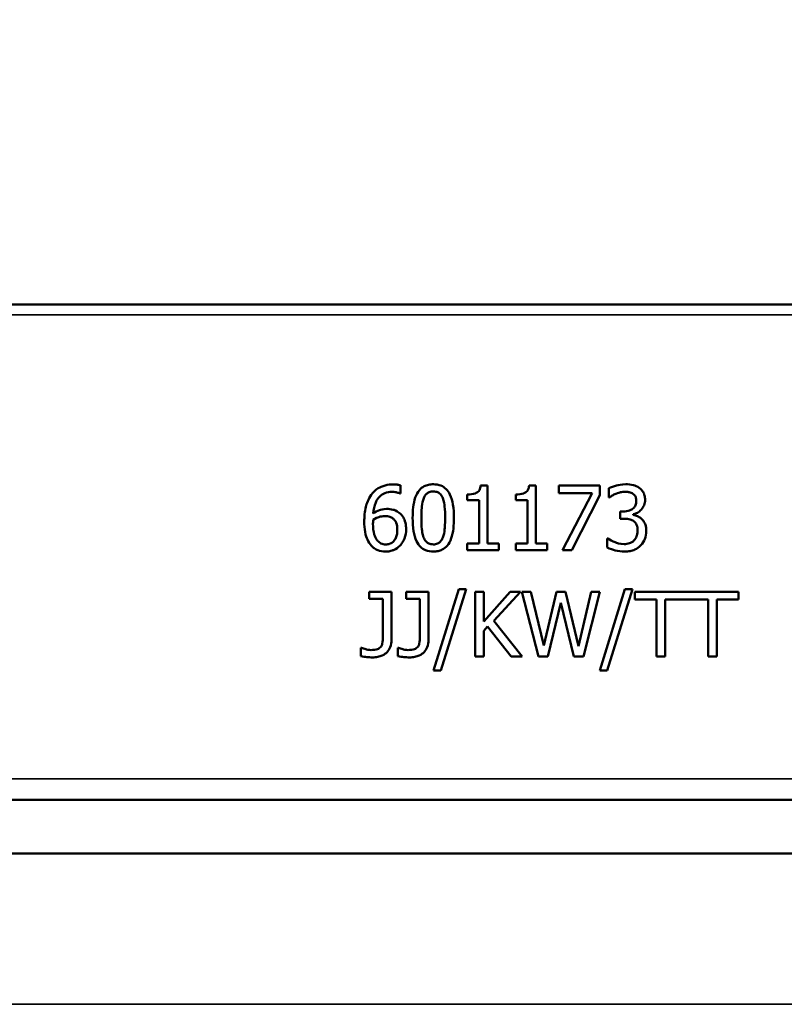
# Model space of a CAD drawing. Units: millimetres. Extents: x 0 to 17144, y -308 to 4205.
# Drawn here: x 2912 to 2983, y 3553 to 3645 of the extents above; entities that cross this region are included whole.
import ezdxf

# ---------------------------------------------------------------- set-up
doc = ezdxf.new("R2010")
doc.units = ezdxf.units.MM
doc.header["$LTSCALE"] = 5
for name, color, linetype, lineweight in [('Bemaßung (ISO)', 7, 'Continuous', 25), ('Sichtbar (ISO)', 7, 'Continuous', 50), ('Sichtbar schmal (ISO)', 7, 'Continuous', 35)]:
    doc.layers.add(name, color=color, linetype=linetype, lineweight=lineweight)
doc.styles.add('Notiztext (DIN)', font='arial.ttf')
doc.dimstyles.new('Standard (DIN)', dxfattribs={"dimscale": 5, "dimtxt": 3.5, "dimasz": 2.5, "dimexe": 1, "dimexo": 0, "dimgap": 0.5, "dimtad": 1, "dimrnd": 1e-08, "dimtxsty": 'Notiztext (DIN)', "dimcen": 0.09, "dimdle": 10, "dimclrd": 256, "dimclre": 256, "dimclrt": 256, "dimadec": 0, "dimazin": 2, "dimtfac": 0.714286, "dimtmove": 0, "dimatfit": 3, "dimfxl": 1, "dimtolj": 1, "dimlwd": -1, "dimlwe": -1, "dimarcsym": 0})

# ---------------------------------------------------------------- blocks, each defined once
blk = doc.blocks.new('*D26')
at = {"layer": 'Bemaßung (ISO)', "transparency": 16777216}
for p, q in [((2133.24, 3610.481), (2133.24, 3718.448)), ((3633.24, 3608.551), (3633.24, 3718.448)), ((2145.74, 3713.448), (3620.74, 3713.448))]:
    blk.add_line(p, q, dxfattribs=at)
for points in [[(2145.74, 3715.532), (2145.74, 3711.365), (2133.24, 3713.448)], [(3620.74, 3715.532), (3620.74, 3711.365), (3633.24, 3713.448)]]:
    blk.add_solid(points, dxfattribs=at)
at = {"layer": 'Defpoints', "color": 0, "transparency": 16777216}
for p in [(3633.24, 3713.448), (2133.24, 3610.481), (3633.24, 3608.551)]:
    blk.add_point(p, dxfattribs=at)
at = {"layer": 'Bemaßung (ISO)', "transparency": 16777216, "insert": (2857.962, 3724.883), "char_height": 17.5, "attachment_point": 4, "style": 'Notiztext (DIN)'}
blk.add_mtext('\\A1;1500', dxfattribs=at)

msp = doc.modelspace()

# ---------------------------------------------------------------- linework, layer by layer
at = {"layer": 'Sichtbar (ISO)'}
for p, q in [((3132.74, 3618.448), (2633.74, 3618.448)), ((2946.949, 3600.886), (2946.915, 3600.886)), ((2946.949, 3601.659), (2946.949, 3600.886)), ((2953.154, 3600.264), (2953.154, 3600.813)), ((2954.394, 3601.65), (2955.016, 3601.65)), ((2955.016, 3601.65), (2955.016, 3596.243)), ((2957.656, 3600.264), (2957.656, 3600.813)), ((2958.896, 3601.65), (2959.518, 3601.65)), ((2959.518, 3601.65), (2959.518, 3596.243)), ((2961.648, 3600.925), (2961.648, 3601.63)), ((2961.648, 3601.63), (2965.455, 3601.63)), ((2964.745, 3600.925), (2961.648, 3600.925)), ((2962.003, 3595.63), (2964.745, 3600.925)), ((2965.455, 3601.63), (2965.455, 3600.731)), ((2966.306, 3600.536), (2966.306, 3601.387)), ((2954.243, 3600.264), (2953.154, 3600.264)), ((2954.243, 3596.243), (2954.243, 3600.264)), ((2958.745, 3600.264), (2957.656, 3600.264)), ((2958.745, 3596.243), (2958.745, 3600.264)), ((2965.455, 3600.731), (2962.859, 3595.63)), ((2966.355, 3600.536), (2966.306, 3600.536)), ((2967.366, 3599.218), (2967.633, 3599.218)), ((2967.366, 3598.552), (2967.366, 3599.218)), ((2968.562, 3598.966), (2968.562, 3598.907)), ((2967.706, 3598.552), (2967.366, 3598.552)), ((2953.154, 3596.243), (2954.243, 3596.243)), ((2953.154, 3595.63), (2953.154, 3596.243)), ((2955.016, 3596.243), (2956.081, 3596.243)), ((2956.081, 3596.243), (2956.081, 3595.63)), ((2957.656, 3595.63), (2957.656, 3596.243)), ((2957.656, 3596.243), (2958.745, 3596.243)), ((2959.518, 3596.243), (2960.583, 3596.243)), ((2960.583, 3596.243), (2960.583, 3595.63)), ((2966.141, 3596.724), (2966.199, 3596.724)), ((2966.141, 3595.873), (2966.141, 3596.724)), ((2956.081, 3595.63), (2953.154, 3595.63)), ((2960.583, 3595.63), (2957.656, 3595.63)), ((2962.859, 3595.63), (2962.003, 3595.63)), ((2944.042, 3591.114), (2944.042, 3591.751)), ((2944.042, 3591.751), (2946.108, 3591.751)), ((2946.108, 3591.751), (2946.108, 3587.312)), ((2947.479, 3591.751), (2949.546, 3591.751)), ((2947.479, 3591.114), (2947.479, 3591.751)), ((2949.546, 3591.751), (2949.546, 3587.312)), ((2950.018, 3584.448), (2952.356, 3592.019)), ((2953.047, 3592.019), (2950.698, 3584.448)), ((2952.356, 3592.019), (2953.047, 3592.019)), ((2953.878, 3585.751), (2953.878, 3591.751)), ((2953.878, 3591.751), (2954.676, 3591.751)), ((2954.676, 3588.994), (2957.136, 3591.751)), ((2954.676, 3591.751), (2954.676, 3588.994)), ((2958.108, 3591.751), (2955.624, 3589.072)), ((2957.136, 3591.751), (2958.108, 3591.751)), ((2958.23, 3591.751), (2959.052, 3591.751)), ((2959.761, 3585.751), (2958.23, 3591.751)), ((2959.052, 3591.751), (2960.257, 3586.777)), ((2960.257, 3586.777), (2961.454, 3591.751)), ((2961.454, 3591.751), (2962.266, 3591.751)), ((2962.266, 3591.751), (2963.471, 3586.719)), ((2963.471, 3586.719), (2964.672, 3591.751)), ((2965.455, 3591.751), (2963.948, 3585.751)), ((2964.672, 3591.751), (2965.455, 3591.751)), ((2965.465, 3584.448), (2967.804, 3592.019)), ((2968.494, 3592.019), (2966.146, 3584.448)), ((2967.804, 3592.019), (2968.494, 3592.019)), ((2968.713, 3591.751), (2978.355, 3591.751)), ((2968.713, 3591.041), (2968.713, 3591.751)), ((2978.355, 3591.751), (2978.355, 3591.041)), ((2945.311, 3591.114), (2944.042, 3591.114)), ((2945.311, 3587.618), (2945.311, 3591.114)), ((2948.748, 3591.114), (2947.479, 3591.114)), ((2948.748, 3587.618), (2948.748, 3591.114)), ((2961.833, 3590.73), (2960.646, 3585.751)), ((2963.053, 3585.751), (2961.833, 3590.73)), ((2970.726, 3591.041), (2968.713, 3591.041)), ((2970.726, 3585.751), (2970.726, 3591.041)), ((2975.544, 3591.041), (2971.523, 3591.041)), ((2971.523, 3591.041), (2971.523, 3585.751)), ((2975.544, 3585.751), (2975.544, 3591.041)), ((2976.342, 3591.041), (2976.342, 3585.751)), ((2978.355, 3591.041), (2976.342, 3591.041)), ((2955.624, 3589.072), (2958.254, 3585.751)), ((2955.026, 3588.542), (2954.676, 3588.148)), ((2954.676, 3588.148), (2954.676, 3585.751)), ((2957.218, 3585.751), (2955.026, 3588.542)), ((2943.274, 3586.554), (2943.317, 3586.554)), ((2943.274, 3585.785), (2943.274, 3586.554)), ((2946.711, 3585.785), (2946.711, 3586.554)), ((2946.711, 3586.554), (2946.755, 3586.554)), ((2954.676, 3585.751), (2953.878, 3585.751)), ((2958.254, 3585.751), (2957.218, 3585.751)), ((2960.646, 3585.751), (2959.761, 3585.751)), ((2963.948, 3585.751), (2963.053, 3585.751)), ((2971.523, 3585.751), (2970.726, 3585.751)), ((2976.342, 3585.751), (2975.544, 3585.751)), ((2950.698, 3584.448), (2950.018, 3584.448)), ((2966.146, 3584.448), (2965.465, 3584.448)), ((2884.681, 3572.448), (3052.524, 3572.448)), ((3038.541, 3567.448), (2727.938, 3567.448))]:
    msp.add_line(p, q, dxfattribs=at)
for points, knots in [([(2944.236, 3600.774), (2944.411, 3601.02), (2944.627, 3601.222), (2945.043, 3601.477), (2945.246, 3601.579), (2945.763, 3601.715), (2946.016, 3601.742), (2946.269, 3601.742)], [0, 0, 0, 0, 0.0905061, 0.0905061, 0.1462831, 0.1462831, 0.1963959, 0.1963959, 0.1963959, 0.1963959]), ([(2946.269, 3601.742), (2946.393, 3601.742), (2946.519, 3601.736), (2946.705, 3601.716), (2946.827, 3601.7), (2946.949, 3601.659)], [0, 0, 0, 0, 0.03736293, 0.03736293, 0.05597, 0.05597, 0.05597, 0.05597]), ([(2948.077, 3598.625), (2948.077, 3599.291), (2948.136, 3599.974), (2948.419, 3600.798), (2948.542, 3601.025), (2948.827, 3601.359), (2948.979, 3601.48), (2949.28, 3601.633), (2949.41, 3601.677), (2949.694, 3601.738), (2949.846, 3601.752), (2949.998, 3601.752)], [0, 0, 0, 0, 0.1999501, 0.1999501, 0.3009649, 0.3009649, 0.3845359, 0.3845359, 0.4428184, 0.4428184, 0.5066202, 0.5066202, 0.5066202, 0.5066202]), ([(2949.998, 3601.752), (2950.241, 3601.752), (2950.483, 3601.716), (2950.89, 3601.552), (2951.05, 3601.447), (2951.31, 3601.19), (2951.432, 3601.029), (2951.682, 3600.511), (2951.768, 3600.185), (2951.89, 3599.466), (2951.914, 3599.038), (2951.914, 3598.63)], [0, 0, 0, 0, 0.0728932, 0.0728932, 0.1315132, 0.1315132, 0.1825317, 0.1825317, 0.2468014, 0.2468014, 0.3287544, 0.3287544, 0.3287544, 0.3287544]), ([(2966.306, 3601.387), (2966.506, 3601.495), (2966.764, 3601.578), (2967.167, 3601.68), (2967.49, 3601.757), (2967.872, 3601.757)], [0, 0, 0, 0, 0.0682042, 0.0682042, 0.1083257, 0.1083257, 0.1083257, 0.1083257]), ([(2967.872, 3601.757), (2968.107, 3601.757), (2968.356, 3601.736), (2968.757, 3601.627), (2968.949, 3601.548), (2969.136, 3601.416)], [0, 0, 0, 0, 0.0707472, 0.0707472, 0.124523, 0.124523, 0.124523, 0.124523]), ([(2943.58, 3598.265), (2943.58, 3598.734), (2943.623, 3599.212), (2943.807, 3599.941), (2943.941, 3600.364), (2944.236, 3600.774)], [0, 0, 0, 0, 0.1405781, 0.1405781, 0.2256454, 0.2256454, 0.2256454, 0.2256454]), ([(2946.162, 3601.047), (2945.933, 3601.047), (2945.707, 3601.011), (2945.315, 3600.85), (2945.156, 3600.744), (2944.885, 3600.477), (2944.755, 3600.305), (2944.506, 3599.746), (2944.437, 3599.388), (2944.407, 3599.043)], [0, 0, 0, 0, 0.0686278, 0.0686278, 0.1272383, 0.1272383, 0.1826641, 0.1826641, 0.2550982, 0.2550982, 0.2550982, 0.2550982]), ([(2946.915, 3600.886), (2946.829, 3600.931), (2946.712, 3600.967), (2946.538, 3601.011), (2946.387, 3601.047), (2946.162, 3601.047)], [0, 0, 0, 0, 0.02936428, 0.02936428, 0.0457895, 0.0457895, 0.0457895, 0.0457895]), ([(2949.998, 3601.086), (2949.867, 3601.086), (2949.735, 3601.067), (2949.538, 3600.989), (2949.448, 3600.941), (2949.303, 3600.799), (2949.257, 3600.74), (2949.172, 3600.607), (2949.134, 3600.531), (2949.103, 3600.453)], [0, 0, 0, 0, 0.03938374, 0.03938374, 0.06341228, 0.06341228, 0.07760995, 0.07760995, 0.09338003, 0.09338003, 0.09338003, 0.09338003]), ([(2950.878, 3600.463), (2950.825, 3600.597), (2950.753, 3600.726), (2950.557, 3600.933), (2950.464, 3600.983), (2950.347, 3601.035), (2950.283, 3601.054), (2950.146, 3601.08), (2950.072, 3601.086), (2949.998, 3601.086)], [0, 0, 0, 0, 0.0433694, 0.0433694, 0.0855589, 0.0855589, 0.1308665, 0.1308665, 0.1811141, 0.1811141, 0.1811141, 0.1811141]), ([(2953.154, 3600.813), (2953.41, 3600.813), (2953.672, 3600.836), (2954.025, 3600.955), (2954.1, 3601.01), (2954.192, 3601.087), (2954.239, 3601.146), (2954.31, 3601.273), (2954.335, 3601.34), (2954.375, 3601.486), (2954.387, 3601.568), (2954.394, 3601.65)], [0, 0, 0, 0, 0.0768821, 0.0768821, 0.1284154, 0.1284154, 0.2178333, 0.2178333, 0.300451, 0.300451, 0.396127, 0.396127, 0.396127, 0.396127]), ([(2957.656, 3600.813), (2957.912, 3600.813), (2958.175, 3600.836), (2958.528, 3600.955), (2958.602, 3601.01), (2958.694, 3601.087), (2958.741, 3601.146), (2958.813, 3601.273), (2958.838, 3601.34), (2958.877, 3601.486), (2958.889, 3601.568), (2958.896, 3601.65)], [0, 0, 0, 0, 0.0768821, 0.0768821, 0.1284154, 0.1284154, 0.2178333, 0.2178333, 0.300451, 0.300451, 0.396127, 0.396127, 0.396127, 0.396127]), ([(2966.948, 3600.872), (2966.833, 3600.823), (2966.716, 3600.766), (2966.523, 3600.649), (2966.438, 3600.594), (2966.355, 3600.536)], [0, 0, 0, 0, 0.03729026, 0.03729026, 0.06768026, 0.06768026, 0.06768026, 0.06768026]), ([(2967.808, 3601.061), (2967.661, 3601.061), (2967.516, 3601.043), (2967.318, 3600.994), (2967.158, 3600.955), (2966.948, 3600.872)], [0, 0, 0, 0, 0.04416401, 0.04416401, 0.06109662, 0.06109662, 0.06109662, 0.06109662]), ([(2968.538, 3600.876), (2968.435, 3600.946), (2968.323, 3600.993), (2968.144, 3601.033), (2968.01, 3601.061), (2967.808, 3601.061)], [0, 0, 0, 0, 0.03711951, 0.03711951, 0.05503781, 0.05503781, 0.05503781, 0.05503781]), ([(2968.854, 3600.225), (2968.854, 3600.336), (2968.838, 3600.447), (2968.761, 3600.64), (2968.713, 3600.704), (2968.644, 3600.791), (2968.595, 3600.837), (2968.538, 3600.876)], [0, 0, 0, 0, 0.0332171, 0.0332171, 0.0621952, 0.0621952, 0.1107017, 0.1107017, 0.1107017, 0.1107017]), ([(2969.136, 3601.416), (2969.275, 3601.316), (2969.391, 3601.195), (2969.559, 3600.922), (2969.599, 3600.804), (2969.657, 3600.58), (2969.671, 3600.443), (2969.671, 3600.308)], [0, 0, 0, 0, 0.051369, 0.051369, 0.095997, 0.095997, 0.1592911, 0.1592911, 0.1592911, 0.1592911]), ([(2949.103, 3600.453), (2949.011, 3600.222), (2948.965, 3599.95), (2948.927, 3599.571), (2948.894, 3599.219), (2948.894, 3598.625)], [0, 0, 0, 0, 0.0748559, 0.0748559, 0.1147177, 0.1147177, 0.1147177, 0.1147177]), ([(2951.097, 3598.63), (2951.097, 3598.976), (2951.085, 3599.352), (2951.032, 3599.852), (2950.993, 3600.174), (2950.878, 3600.463)], [0, 0, 0, 0, 0.1038951, 0.1038951, 0.1506637, 0.1506637, 0.1506637, 0.1506637]), ([(2967.633, 3599.218), (2967.839, 3599.218), (2968.047, 3599.247), (2968.378, 3599.378), (2968.499, 3599.454), (2968.669, 3599.616), (2968.73, 3599.703), (2968.801, 3599.866), (2968.821, 3599.932), (2968.848, 3600.074), (2968.854, 3600.15), (2968.854, 3600.225)], [0, 0, 0, 0, 0.0617312, 0.0617312, 0.1067581, 0.1067581, 0.1456341, 0.1456341, 0.1704116, 0.1704116, 0.197414, 0.197414, 0.197414, 0.197414]), ([(2969.671, 3600.308), (2969.671, 3600.132), (2969.64, 3599.962), (2969.524, 3599.685), (2969.444, 3599.54), (2969.198, 3599.279), (2969.085, 3599.188), (2968.834, 3599.045), (2968.702, 3598.995), (2968.562, 3598.966)], [0, 0, 0, 0, 0.0527547, 0.0527547, 0.0900931, 0.0900931, 0.1157086, 0.1157086, 0.1408048, 0.1408048, 0.1408048, 0.1408048]), ([(2944.407, 3599.043), (2944.589, 3599.17), (2944.785, 3599.276), (2945.098, 3599.39), (2945.32, 3599.462), (2945.656, 3599.462)], [0, 0, 0, 0, 0.06681732, 0.06681732, 0.09998227, 0.09998227, 0.09998227, 0.09998227]), ([(2945.656, 3599.462), (2945.859, 3599.462), (2946.072, 3599.444), (2946.356, 3599.368), (2946.548, 3599.308), (2946.818, 3599.107)], [0, 0, 0, 0, 0.06090314, 0.06090314, 0.08805859, 0.08805859, 0.08805859, 0.08805859]), ([(2946.818, 3599.107), (2946.979, 3598.986), (2947.112, 3598.839), (2947.265, 3598.579), (2947.348, 3598.419), (2947.452, 3597.977), (2947.47, 3597.775), (2947.47, 3597.575)], [0, 0, 0, 0, 0.0604579, 0.0604579, 0.0907504, 0.0907504, 0.1147158, 0.1147158, 0.1147158, 0.1147158]), ([(2944.241, 3596.048), (2944.085, 3596.211), (2943.966, 3596.405), (2943.8, 3596.774), (2943.714, 3597), (2943.6, 3597.638), (2943.58, 3597.957), (2943.58, 3598.265)], [0, 0, 0, 0, 0.0677117, 0.0677117, 0.1214643, 0.1214643, 0.1702853, 0.1702853, 0.1702853, 0.1702853]), ([(2944.407, 3598.465), (2944.403, 3598.408), (2944.4, 3598.351), (2944.395, 3598.273), (2944.392, 3598.204), (2944.392, 3598.086)], [0, 0, 0, 0, 0.01703615, 0.01703615, 0.0236012, 0.0236012, 0.0236012, 0.0236012]), ([(2944.392, 3598.086), (2944.392, 3597.735), (2944.421, 3597.376), (2944.523, 3597.051), (2944.57, 3596.898), (2944.696, 3596.659), (2944.752, 3596.573), (2944.82, 3596.5)], [0, 0, 0, 0, 0.1050945, 0.1050945, 0.1177736, 0.1177736, 0.1251585, 0.1251585, 0.1251585, 0.1251585]), ([(2945.476, 3598.795), (2945.289, 3598.795), (2945.107, 3598.767), (2944.814, 3598.673), (2944.632, 3598.605), (2944.407, 3598.465)], [0, 0, 0, 0, 0.05603035, 0.05603035, 0.09242375, 0.09242375, 0.09242375, 0.09242375]), ([(2946.244, 3598.586), (2946.154, 3598.658), (2946.053, 3598.709), (2945.839, 3598.769), (2945.67, 3598.795), (2945.476, 3598.795)], [0, 0, 0, 0, 0.03455668, 0.03455668, 0.06673902, 0.06673902, 0.06673902, 0.06673902]), ([(2946.653, 3597.541), (2946.653, 3597.76), (2946.627, 3597.976), (2946.531, 3598.223), (2946.493, 3598.305), (2946.376, 3598.465), (2946.314, 3598.529), (2946.244, 3598.586)], [0, 0, 0, 0, 0.0657371, 0.0657371, 0.0884178, 0.0884178, 0.1074927, 0.1074927, 0.1074927, 0.1074927]), ([(2949.998, 3595.504), (2949.752, 3595.504), (2949.507, 3595.539), (2949.097, 3595.704), (2948.936, 3595.809), (2948.668, 3596.075), (2948.549, 3596.238), (2948.307, 3596.742), (2948.222, 3597.069), (2948.101, 3597.786), (2948.077, 3598.217), (2948.077, 3598.625)], [0, 0, 0, 0, 0.0737272, 0.0737272, 0.1324658, 0.1324658, 0.186966, 0.186966, 0.2594562, 0.2594562, 0.3524586, 0.3524586, 0.3524586, 0.3524586]), ([(2948.894, 3598.625), (2948.894, 3598.293), (2948.902, 3597.908), (2948.945, 3597.438), (2948.978, 3597.133), (2949.099, 3596.817)], [0, 0, 0, 0, 0.0998522, 0.0998522, 0.141006, 0.141006, 0.141006, 0.141006]), ([(2951.914, 3598.63), (2951.914, 3597.964), (2951.854, 3597.282), (2951.569, 3596.456), (2951.445, 3596.228), (2951.159, 3595.894), (2951.007, 3595.772), (2950.707, 3595.621), (2950.578, 3595.577), (2950.298, 3595.517), (2950.148, 3595.504), (2949.998, 3595.504)], [0, 0, 0, 0, 0.2000438, 0.2000438, 0.3013369, 0.3013369, 0.3847144, 0.3847144, 0.4421838, 0.4421838, 0.5049632, 0.5049632, 0.5049632, 0.5049632]), ([(2950.883, 3596.802), (2950.974, 3597.033), (2951.022, 3597.308), (2951.066, 3597.724), (2951.097, 3598.058), (2951.097, 3598.63)], [0, 0, 0, 0, 0.0746125, 0.0746125, 0.1261754, 0.1261754, 0.1261754, 0.1261754]), ([(2968.611, 3598.338), (2968.511, 3598.41), (2968.4, 3598.459), (2968.156, 3598.522), (2967.959, 3598.552), (2967.706, 3598.552)], [0, 0, 0, 0, 0.03681309, 0.03681309, 0.07549905, 0.07549905, 0.07549905, 0.07549905]), ([(2968.562, 3598.907), (2968.7, 3598.879), (2968.838, 3598.834), (2969.029, 3598.756), (2969.188, 3598.69), (2969.369, 3598.518)], [0, 0, 0, 0, 0.04224021, 0.04224021, 0.06190332, 0.06190332, 0.06190332, 0.06190332]), ([(2968.971, 3597.468), (2968.971, 3597.65), (2968.949, 3597.828), (2968.866, 3598.03), (2968.829, 3598.107), (2968.724, 3598.244), (2968.671, 3598.295), (2968.611, 3598.338)], [0, 0, 0, 0, 0.05452764, 0.05452764, 0.07261842, 0.07261842, 0.08652066, 0.08652066, 0.08652066, 0.08652066]), ([(2969.369, 3598.518), (2969.475, 3598.421), (2969.558, 3598.305), (2969.696, 3598.035), (2969.729, 3597.916), (2969.776, 3597.697), (2969.787, 3597.552), (2969.787, 3597.41)], [0, 0, 0, 0, 0.0429936, 0.0429936, 0.0910027, 0.0910027, 0.174405, 0.174405, 0.174405, 0.174405]), ([(2945.569, 3596.16), (2945.712, 3596.16), (2945.854, 3596.183), (2946.102, 3596.285), (2946.204, 3596.353), (2946.407, 3596.553), (2946.477, 3596.672), (2946.619, 3597.01), (2946.653, 3597.273), (2946.653, 3597.541)], [0, 0, 0, 0, 0.0431644, 0.0431644, 0.0806175, 0.0806175, 0.1284613, 0.1284613, 0.2224489, 0.2224489, 0.2224489, 0.2224489]), ([(2947.47, 3597.575), (2947.47, 3597.283), (2947.424, 3596.997), (2947.283, 3596.636), (2947.225, 3596.503), (2947.071, 3596.257), (2946.994, 3596.158), (2946.906, 3596.068)], [0, 0, 0, 0, 0.087721, 0.087721, 0.1162353, 0.1162353, 0.1381512, 0.1381512, 0.1381512, 0.1381512]), ([(2968.64, 3596.535), (2968.744, 3596.652), (2968.827, 3596.782), (2968.914, 3597), (2968.971, 3597.161), (2968.971, 3597.468)], [0, 0, 0, 0, 0.04708829, 0.04708829, 0.07018182, 0.07018182, 0.07018182, 0.07018182]), ([(2969.787, 3597.41), (2969.787, 3597.153), (2969.745, 3596.903), (2969.584, 3596.502), (2969.471, 3596.28), (2969.257, 3596.058)], [0, 0, 0, 0, 0.0769803, 0.0769803, 0.12978, 0.12978, 0.12978, 0.12978]), ([(2944.82, 3596.5), (2944.908, 3596.402), (2945.011, 3596.314), (2945.208, 3596.217), (2945.286, 3596.196), (2945.416, 3596.168), (2945.492, 3596.16), (2945.569, 3596.16)], [0, 0, 0, 0, 0.0395122, 0.0395122, 0.0657744, 0.0657744, 0.101621, 0.101621, 0.101621, 0.101621]), ([(2949.099, 3596.817), (2949.15, 3596.679), (2949.222, 3596.548), (2949.423, 3596.329), (2949.52, 3596.277), (2949.632, 3596.225), (2949.699, 3596.204), (2949.843, 3596.176), (2949.921, 3596.17), (2949.998, 3596.17)], [0, 0, 0, 0, 0.0442367, 0.0442367, 0.0892646, 0.0892646, 0.1465648, 0.1465648, 0.2103617, 0.2103617, 0.2103617, 0.2103617]), ([(2949.998, 3596.17), (2950.128, 3596.17), (2950.259, 3596.188), (2950.455, 3596.267), (2950.546, 3596.316), (2950.688, 3596.456), (2950.734, 3596.516), (2950.817, 3596.649), (2950.853, 3596.725), (2950.883, 3596.802)], [0, 0, 0, 0, 0.03899513, 0.03899513, 0.06359142, 0.06359142, 0.07827963, 0.07827963, 0.09457096, 0.09457096, 0.09457096, 0.09457096]), ([(2966.199, 3596.724), (2966.389, 3596.585), (2966.632, 3596.468), (2967.006, 3596.319), (2967.321, 3596.199), (2967.731, 3596.199)], [0, 0, 0, 0, 0.0705098, 0.0705098, 0.10681, 0.10681, 0.10681, 0.10681]), ([(2967.731, 3596.199), (2967.9, 3596.199), (2968.065, 3596.226), (2968.265, 3596.289), (2968.355, 3596.318), (2968.523, 3596.423), (2968.585, 3596.475), (2968.64, 3596.535)], [0, 0, 0, 0, 0.05075228, 0.05075228, 0.06269579, 0.06269579, 0.07098579, 0.07098579, 0.07098579, 0.07098579]), ([(2945.564, 3595.504), (2945.31, 3595.504), (2945.062, 3595.544), (2944.749, 3595.672), (2944.637, 3595.724), (2944.414, 3595.879), (2944.324, 3595.959), (2944.241, 3596.048)], [0, 0, 0, 0, 0.0760177, 0.0760177, 0.1014561, 0.1014561, 0.1219934, 0.1219934, 0.1219934, 0.1219934]), ([(2946.906, 3596.068), (2946.732, 3595.888), (2946.533, 3595.746), (2946.23, 3595.616), (2946.111, 3595.571), (2945.823, 3595.515), (2945.694, 3595.504), (2945.564, 3595.504)], [0, 0, 0, 0, 0.0748598, 0.0748598, 0.0988024, 0.0988024, 0.1178385, 0.1178385, 0.1178385, 0.1178385]), ([(2967.779, 3595.504), (2967.477, 3595.504), (2967.178, 3595.54), (2966.698, 3595.659), (2966.404, 3595.741), (2966.141, 3595.873)], [0, 0, 0, 0, 0.0907947, 0.0907947, 0.1483432, 0.1483432, 0.1483432, 0.1483432]), ([(2969.257, 3596.058), (2969.103, 3595.898), (2968.923, 3595.775), (2968.579, 3595.622), (2968.433, 3595.578), (2968.116, 3595.517), (2967.947, 3595.504), (2967.779, 3595.504)], [0, 0, 0, 0, 0.0667101, 0.0667101, 0.112771, 0.112771, 0.1629606, 0.1629606, 0.1629606, 0.1629606]), ([(2946.108, 3587.312), (2946.108, 3587.074), (2946.075, 3586.833), (2945.92, 3586.443), (2945.823, 3586.292), (2945.585, 3586.049), (2945.443, 3585.941), (2945.123, 3585.79), (2944.98, 3585.745), (2944.669, 3585.682), (2944.5, 3585.669), (2944.334, 3585.669)], [0, 0, 0, 0, 0.0716066, 0.0716066, 0.1261765, 0.1261765, 0.1736347, 0.1736347, 0.208734, 0.208734, 0.2476927, 0.2476927, 0.2476927, 0.2476927]), ([(2945.141, 3586.685), (2945.195, 3586.763), (2945.232, 3586.851), (2945.313, 3587.162), (2945.311, 3587.393), (2945.311, 3587.618)], [0, 0, 0, 0, 0.02867921, 0.02867921, 0.09645462, 0.09645462, 0.09645462, 0.09645462]), ([(2949.546, 3587.312), (2949.546, 3587.074), (2949.513, 3586.833), (2949.357, 3586.443), (2949.261, 3586.292), (2949.023, 3586.049), (2948.88, 3585.941), (2948.561, 3585.79), (2948.417, 3585.745), (2948.106, 3585.682), (2947.938, 3585.669), (2947.771, 3585.669)], [0, 0, 0, 0, 0.0716066, 0.0716066, 0.1261765, 0.1261765, 0.1736347, 0.1736347, 0.208734, 0.208734, 0.2476927, 0.2476927, 0.2476927, 0.2476927]), ([(2948.578, 3586.685), (2948.633, 3586.763), (2948.67, 3586.851), (2948.75, 3587.162), (2948.748, 3587.393), (2948.748, 3587.618)], [0, 0, 0, 0, 0.02867921, 0.02867921, 0.09645462, 0.09645462, 0.09645462, 0.09645462]), ([(2943.317, 3586.554), (2943.447, 3586.508), (2943.596, 3586.464), (2943.793, 3586.409), (2943.976, 3586.359), (2944.227, 3586.359)], [0, 0, 0, 0, 0.04122674, 0.04122674, 0.06135881, 0.06135881, 0.06135881, 0.06135881]), ([(2944.227, 3586.359), (2944.449, 3586.359), (2944.656, 3586.382), (2944.863, 3586.462), (2944.938, 3586.494), (2945.061, 3586.585), (2945.105, 3586.631), (2945.141, 3586.685)], [0, 0, 0, 0, 0.06672975, 0.06672975, 0.08569472, 0.08569472, 0.09952398, 0.09952398, 0.09952398, 0.09952398]), ([(2946.755, 3586.554), (2946.885, 3586.508), (2947.034, 3586.464), (2947.23, 3586.409), (2947.413, 3586.359), (2947.664, 3586.359)], [0, 0, 0, 0, 0.04122674, 0.04122674, 0.06135881, 0.06135881, 0.06135881, 0.06135881]), ([(2947.664, 3586.359), (2947.887, 3586.359), (2948.094, 3586.382), (2948.301, 3586.462), (2948.375, 3586.494), (2948.498, 3586.585), (2948.543, 3586.631), (2948.578, 3586.685)], [0, 0, 0, 0, 0.06672975, 0.06672975, 0.08569472, 0.08569472, 0.09952398, 0.09952398, 0.09952398, 0.09952398]), ([(2944.334, 3585.669), (2944.174, 3585.669), (2943.973, 3585.686), (2943.698, 3585.715), (2943.475, 3585.74), (2943.274, 3585.785)], [0, 0, 0, 0, 0.04801754, 0.04801754, 0.08386299, 0.08386299, 0.08386299, 0.08386299]), ([(2947.771, 3585.669), (2947.611, 3585.669), (2947.41, 3585.686), (2947.136, 3585.715), (2946.913, 3585.74), (2946.711, 3585.785)], [0, 0, 0, 0, 0.04801754, 0.04801754, 0.08386299, 0.08386299, 0.08386299, 0.08386299])]:
    msp.add_open_spline(points, degree=3, knots=knots, dxfattribs=at)
at = {"layer": 'Sichtbar schmal (ISO)'}
for p, q in [((2633.74, 3617.483), (3132.74, 3617.483)), ((3132.74, 3574.378), (2633.74, 3574.378)), ((3038.786, 3553.448), (2727.693, 3553.448))]:
    msp.add_line(p, q, dxfattribs=at)

# ---------------------------------------------------------------- dimensions: what is measured, and where the dimension line sits
at = {"layer": 'Bemaßung (ISO)'}
dim = msp.add_linear_dim(base=(3633.24, 3713.448), p1=(2133.24, 3610.481), p2=(3633.24, 3608.551), angle=180, dimstyle='Standard (DIN)', override={"dimgap": 0.5, "dimdec": 2, "dimtol": 0, "dimlim": 0, "dimtp": 0, "dimtm": 0, "dimtdec": 2, "dimtofl": 0, "dimatfit": 1}, dxfattribs=at)
dim.commit()
dim.dimension.update_dxf_attribs({"geometry": '*D26', "text_midpoint": (2883.24, 3713.448), "dimtype": 160})

doc.saveas('drawing.dxf')
